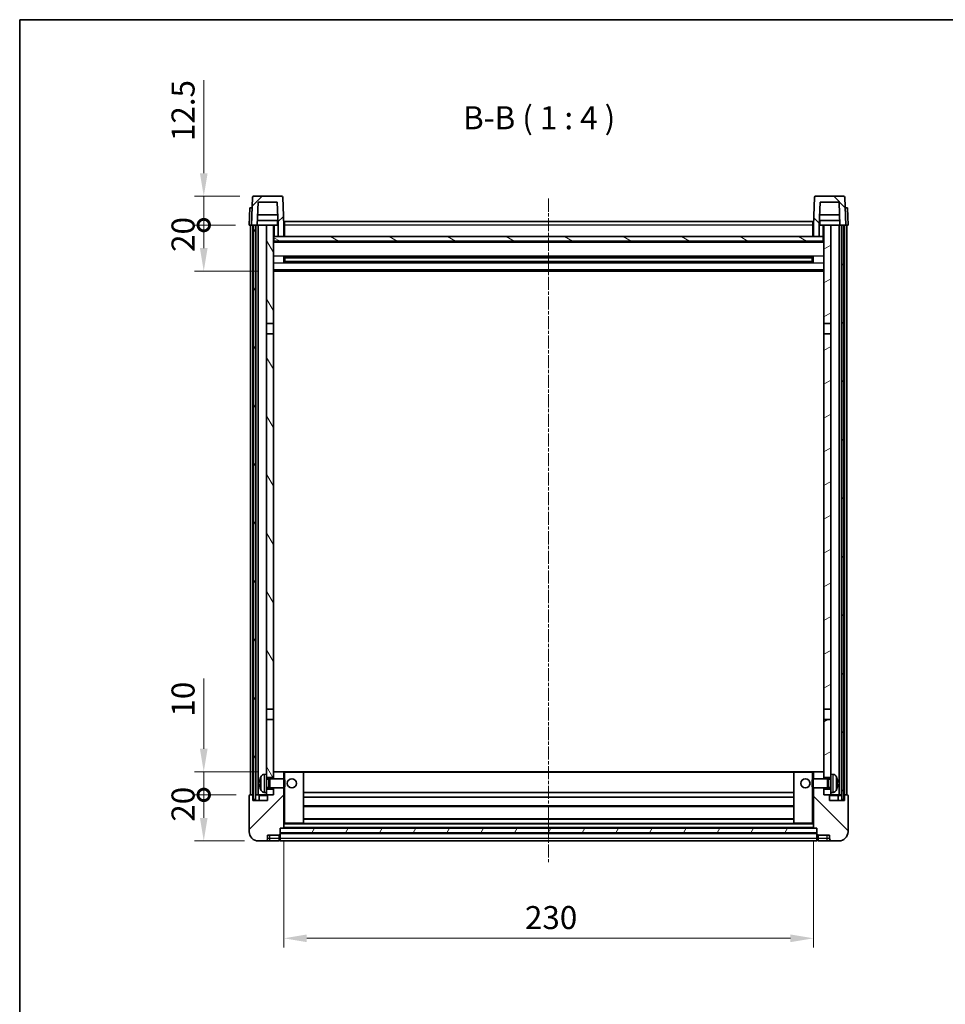
# Model space of a CAD drawing. Units: millimetres. Extents: x -1 to 8280, y 1 to 1125.
# Drawn here: x 1182 to 1584, y 698 to 1125 of the extents above; entities that cross this region are included whole.
import ezdxf

# ---------------------------------------------------------------- set-up
doc = ezdxf.new("R2010")
doc.units = ezdxf.units.MM
doc.linetypes.add('CHAIN', pattern=[0.3543, 0.2362, -0.0295, 0.0591, -0.0295])
for name, color, linetype, lineweight in [('Border (ISO)', 7, 'Continuous', 35), ('Dimension (ISO)', 7, 'Continuous', 18), ('Dimension (ISO) @ 1', 7, 'Continuous', 18), ('Symbol (ISO)', 7, 'Continuous', 18), ('Visible (ISO)', 7, 'Continuous', 35), ('Visible Narrow (ISO)', 7, 'Continuous', 25)]:
    doc.layers.add(name, color=color, linetype=linetype, lineweight=lineweight)
doc.layers.add('Centerline (ISO)', color=7, linetype='Continuous', lineweight=18, true_color=0x80ffff)
doc.layers.add('Hatch (ISO)', color=1, linetype='Continuous', lineweight=18, true_color=0xff0000)
doc.styles.add('Note Text (TK)', font='MS PGothic.ttf')
doc.dimstyles.new('Default - Method 1b (TK)', dxfattribs={"dimscale": 3, "dimtxt": 2.5, "dimasz": 2.5, "dimexe": 1, "dimexo": 1.5, "dimgap": 1, "dimtad": 1, "dimtoh": 1, "dimrnd": 1e-08, "dimdsep": 46, "dimtxsty": 'Note Text (TK)', "dimcen": 0.09, "dimdle": 5, "dimclrd": 100, "dimclre": 100, "dimclrt": 7, "dimadec": 1, "dimazin": 1, "dimtfac": 1, "dimtmove": 0, "dimatfit": 3, "dimfxl": 0, "dimtolj": 1, "dimlwd": -1, "dimlwe": -1, "dimarcsym": 0})
pattern_1 = [(45, (1124.407, -30.8), (-8.98026, 8.98026), [])]
pattern_2 = [(135.0002, (1124.407, -30.8), (-8.98022, -8.98029), [])]
pattern_3 = [(60, (1124.407, -30.8), (-10.99852, 6.35), [])]

# ---------------------------------------------------------------- blocks, each defined once
blk = doc.blocks.new('図面枠 tk図枠')
at = {"layer": 'Border (ISO)'}
for q in [(405.5, 289), (14.5, 8)]:
    blk.add_line((14.5, 289), q, dxfattribs=at)
blk = doc.blocks.new('*D109')
at = {"layer": 'Defpoints', "color": 0, "transparency": 16777216}
for p in [(1297.08, 774.18), (1527.08, 774.18), (1527.08, 726.18)]:
    blk.add_point(p, dxfattribs=at)
at = {"layer": 'Dimension (ISO)', "color": 100, "transparency": 16777216}
for p, q in [((1297.08, 768.18), (1297.08, 722.18)), ((1527.08, 768.18), (1527.08, 722.18)), ((1307.08, 726.18), (1517.08, 726.18))]:
    blk.add_line(p, q, dxfattribs=at)
for points in [[(1307.08, 727.84), (1307.08, 724.51), (1297.08, 726.18)], [(1517.08, 727.84), (1517.08, 724.51), (1527.08, 726.18)]]:
    blk.add_solid(points, dxfattribs=at)
at = {"layer": 'Dimension (ISO)', "color": 7, "transparency": 16777216, "insert": (1401.79, 735.18), "char_height": 10, "attachment_point": 4, "style": 'Note Text (TK)'}
blk.add_mtext('\\A1;230', dxfattribs=at)
blk = doc.blocks.new('_DotSmall')
at = {"color": 0, "linetype": 'ByBlock', "const_width": 0.5}
blk.add_lwpolyline([(-0.0625, 0, 1), (0.0625, 0, 1)], format="xyb", close=True, dxfattribs=at)
blk = doc.blocks.new('*D122')
at = {"layer": 'Defpoints', "color": 0, "transparency": 16777216}
for p in [(1262.33, 788.48), (1282.33, 788.48), (1286.08, 768.48)]:
    blk.add_point(p, dxfattribs=at)
at = {"layer": 'Dimension (ISO)', "color": 100, "transparency": 16777216}
for p, q in [((1276.33, 788.48), (1258.33, 788.48)), ((1262.33, 778.48), (1262.33, 788.48)), ((1280.08, 768.48), (1258.33, 768.48))]:
    blk.add_line(p, q, dxfattribs=at)
blk.add_solid([(1260.66, 778.48), (1263.99, 778.48), (1262.33, 768.48)], dxfattribs=at)
at = {"layer": 'Dimension (ISO)', "color": 100, "transparency": 16777216, "xscale": 10, "yscale": 10, "zscale": 10, "rotation": 90}
blk.add_blockref('_DotSmall', (1262.33, 788.48), dxfattribs=at)
at = {"layer": 'Dimension (ISO)', "color": 7, "transparency": 16777216, "insert": (1253.33, 776.83), "char_height": 10, "attachment_point": 4, "rotation": 90, "style": 'Note Text (TK)'}
blk.add_mtext('\\A1;20', dxfattribs=at)
blk = doc.blocks.new('*D123')
at = {"layer": 'Defpoints', "color": 0, "transparency": 16777216}
for p in [(1262.33, 798.48), (1291.68, 798.48), (1282.33, 788.48)]:
    blk.add_point(p, dxfattribs=at)
at = {"layer": 'Dimension (ISO)', "color": 100, "transparency": 16777216}
for p, q in [((1262.33, 808.48), (1262.33, 838.98)), ((1285.68, 798.48), (1258.33, 798.48)), ((1262.33, 788.48), (1262.33, 798.48)), ((1276.33, 788.48), (1258.33, 788.48)), ((1262.33, 788.48), (1262.33, 778.48))]:
    blk.add_line(p, q, dxfattribs=at)
blk.add_solid([(1260.66, 808.48), (1263.99, 808.48), (1262.33, 798.48)], dxfattribs=at)
at = {"layer": 'Dimension (ISO)', "color": 100, "transparency": 16777216, "xscale": 10, "yscale": 10, "zscale": 10, "rotation": 90}
blk.add_blockref('_DotSmall', (1262.33, 788.48), dxfattribs=at)
at = {"layer": 'Dimension (ISO)', "color": 7, "transparency": 16777216, "insert": (1253.33, 822.48), "char_height": 10, "attachment_point": 4, "rotation": 90, "style": 'Note Text (TK)'}
blk.add_mtext('\\A1;10', dxfattribs=at)
blk = doc.blocks.new('*D124')
at = {"layer": 'Defpoints', "color": 0, "transparency": 16777216}
for p in [(1262.33, 1035.98), (1282.08, 1035.98), (1291.58, 1015.98)]:
    blk.add_point(p, dxfattribs=at)
at = {"layer": 'Dimension (ISO)', "color": 100, "transparency": 16777216}
for p, q in [((1276.08, 1035.98), (1258.33, 1035.98)), ((1262.33, 1025.98), (1262.33, 1035.98)), ((1285.58, 1015.98), (1258.33, 1015.98))]:
    blk.add_line(p, q, dxfattribs=at)
blk.add_solid([(1260.66, 1025.98), (1263.99, 1025.98), (1262.33, 1015.98)], dxfattribs=at)
at = {"layer": 'Dimension (ISO)', "color": 100, "transparency": 16777216, "xscale": 10, "yscale": 10, "zscale": 10, "rotation": 90}
blk.add_blockref('_DotSmall', (1262.33, 1035.98), dxfattribs=at)
at = {"layer": 'Dimension (ISO)', "color": 7, "transparency": 16777216, "insert": (1253.33, 1024.33), "char_height": 10, "attachment_point": 4, "rotation": 90, "style": 'Note Text (TK)'}
blk.add_mtext('\\A1;20', dxfattribs=at)
blk = doc.blocks.new('*D95')
at = {"layer": 'Defpoints', "color": 0, "transparency": 16777216}
for p in [(1262.33, 1048.48), (1283.99, 1048.48), (1282.08, 1035.98)]:
    blk.add_point(p, dxfattribs=at)
at = {"layer": 'Dimension (ISO)', "color": 100, "transparency": 16777216}
for p, q in [((1262.33, 1058.48), (1262.33, 1098.98)), ((1277.99, 1048.48), (1258.33, 1048.48)), ((1262.33, 1035.98), (1262.33, 1048.48)), ((1276.08, 1035.98), (1258.33, 1035.98)), ((1262.33, 1035.98), (1262.33, 1025.98))]:
    blk.add_line(p, q, dxfattribs=at)
blk.add_solid([(1260.66, 1058.48), (1263.99, 1058.48), (1262.33, 1048.48)], dxfattribs=at)
at = {"layer": 'Dimension (ISO)', "color": 100, "transparency": 16777216, "xscale": 10, "yscale": 10, "zscale": 10, "rotation": 90}
blk.add_blockref('_DotSmall', (1262.33, 1035.98), dxfattribs=at)
at = {"layer": 'Dimension (ISO)', "color": 7, "transparency": 16777216, "insert": (1253.33, 1072.48), "char_height": 10, "attachment_point": 4, "rotation": 90, "style": 'Note Text (TK)'}
blk.add_mtext('\\A1;12.5', dxfattribs=at)

msp = doc.modelspace()

# ---------------------------------------------------------------- hatches: boundary and pattern name
at = {"layer": 'Hatch (ISO)'}
h = msp.add_hatch(dxfattribs=at)
h.set_pattern_fill('ANSI31', color=256, scale=101.6, style=0)
h.set_pattern_definition(pattern_1)
edge = h.paths.add_edge_path()
edge.add_line((1285.926, 1045.9761), (1294.2245, 1045.9761))
edge.add_line((1294.2245, 1045.9761), (1294.5737, 1035.9761))
edge.add_line((1294.5737, 1035.9761), (1294.5753, 1035.9761))
edge.add_line((1294.5753, 1035.9761), (1294.5753, 1030.9761))
edge.add_line((1294.5753, 1030.9761), (1297.0753, 1030.9761))
edge.add_line((1297.0753, 1030.9761), (1297.0753, 1035.9761))
edge.add_line((1297.0753, 1035.9761), (1296.6556, 1047.9936))
edge.add_ellipse((1296.1559, 1047.9761), major_axis=(0.4997, 0.0174), ratio=1, start_angle=0, end_angle=88)
edge.add_line((1296.1559, 1048.4761), (1283.9946, 1048.4761))
edge.add_ellipse((1283.9946, 1047.9761), major_axis=(0, 0.5), ratio=1, start_angle=0, end_angle=88)
edge.add_line((1283.4949, 1047.9936), (1283.0753, 1035.9761))
edge.add_line((1283.0753, 1035.9761), (1283.8253, 1035.9761))
edge.add_line((1283.8253, 1035.9761), (1284.8253, 1035.9761))
edge.add_line((1284.8253, 1035.9761), (1285.5768, 1035.9761))
edge.add_line((1285.5768, 1035.9761), (1285.926, 1045.9761))
h = msp.add_hatch(dxfattribs=at)
h.set_pattern_fill('ANSI31', color=256, scale=101.6, angle=90.00021, style=0)
h.set_pattern_definition(pattern_2)
edge = h.paths.add_edge_path()
edge.add_line((1527.0753, 1030.9761), (1529.5753, 1030.9761))
edge.add_line((1529.5753, 1030.9761), (1529.5753, 1035.9761))
edge.add_line((1529.5753, 1035.9761), (1529.5768, 1035.9761))
edge.add_line((1529.5768, 1035.9761), (1529.926, 1045.9761))
edge.add_line((1529.926, 1045.9761), (1538.2245, 1045.9761))
edge.add_line((1538.2245, 1045.9761), (1538.5737, 1035.9761))
edge.add_line((1538.5737, 1035.9761), (1539.3253, 1035.9761))
edge.add_line((1539.3253, 1035.9761), (1540.3253, 1035.9761))
edge.add_line((1540.3253, 1035.9761), (1541.0753, 1035.9761))
edge.add_line((1541.0753, 1035.9761), (1540.6556, 1047.9936))
edge.add_ellipse((1540.1559, 1047.9761), major_axis=(0.4997, 0.0174), ratio=1, start_angle=0, end_angle=88)
edge.add_line((1540.1559, 1048.4761), (1527.9946, 1048.4761))
edge.add_ellipse((1527.9946, 1047.9761), major_axis=(0, 0.5), ratio=1, start_angle=0, end_angle=88)
edge.add_line((1527.4949, 1047.9936), (1527.0753, 1035.9761))
edge.add_line((1527.0753, 1035.9761), (1527.0753, 1030.9761))
h = msp.add_hatch(dxfattribs=at)
h.set_pattern_fill('ANSI31', color=256, scale=101.6, angle=14.999978, style=0)
h.set_pattern_definition(pattern_3)
h.paths.add_polyline_path([(1539.3253, 1035.9761), (1539.3253, 786.4761), (1540.3253, 786.4761), (1540.3253, 1035.9761)])
h.paths.add_polyline_path([(1283.8253, 1035.9761), (1283.8253, 786.4761), (1284.8253, 786.4761), (1284.8253, 1035.9761)])
h = msp.add_hatch(dxfattribs=at)
h.set_pattern_fill('ANSI31', color=256, scale=101.6, angle=75.000175, style=0)
h.set_pattern_definition([(120.0002, (1124.407, -30.8), (-10.9985, -6.35003), [])])
h.paths.add_polyline_path([(1289.5753, 790.9761), (1289.5753, 789.4761), (1289.5753, 788.4761), (1290.3253, 788.4761), (1292.5753, 788.4761), (1292.5753, 790.9761)])
h.paths.add_polyline_path([(1289.5753, 993.2261), (1292.5753, 993.2261), (1292.5753, 1035.9761), (1289.5753, 1035.9761)])
h.paths.add_polyline_path([(1289.5753, 797.4761), (1289.5753, 795.9761), (1292.5753, 795.9761), (1292.5753, 798.3761), (1292.5753, 821.2261), (1289.5753, 821.2261)])
h.paths.add_polyline_path([(1289.5753, 825.7261), (1292.5753, 825.7261), (1292.5753, 988.7261), (1289.5753, 988.7261)])
h = msp.add_hatch(dxfattribs=at)
h.set_pattern_fill('ANSI31', color=256, scale=101.6, angle=-14.999978, style=0)
h.set_pattern_definition([(30, (1124.407, -30.8), (-6.35, 10.99852), [])])
h.paths.add_polyline_path([(1534.5753, 789.4761), (1534.5753, 790.9761), (1531.5753, 790.9761), (1531.5753, 788.4761), (1533.8253, 788.4761), (1534.5753, 788.4761)])
h.paths.add_polyline_path([(1531.5753, 993.2261), (1534.5753, 993.2261), (1534.5753, 1035.9761), (1531.5753, 1035.9761)])
h.paths.add_polyline_path([(1534.5753, 795.9761), (1534.5753, 797.4761), (1534.5753, 821.2261), (1531.5753, 821.2261), (1531.5753, 798.3761), (1531.5753, 795.9761)])
h.paths.add_polyline_path([(1531.5753, 825.7261), (1534.5753, 825.7261), (1534.5753, 988.7261), (1531.5753, 988.7261)])
h = msp.add_hatch(dxfattribs=at)
h.set_pattern_fill('ANSI31', color=256, scale=101.6, angle=105.000246, style=0)
h.set_pattern_definition([(150.0002, (1124.407, -30.8), (-6.34995, -10.99855), [])])
h.paths.add_polyline_path([(1292.8253, 1030.9761), (1292.8253, 1028.9761), (1531.3253, 1028.9761), (1531.3253, 1030.9761), (1529.5753, 1030.9761), (1527.0753, 1030.9761), (1297.0753, 1030.9761), (1294.5753, 1030.9761)])
h = msp.add_hatch(dxfattribs=at)
h.set_pattern_fill('ANSI31', color=256, scale=101.6, style=0)
h.set_pattern_definition(pattern_1)
edge = h.paths.add_edge_path()
edge.add_line((1286.0753, 768.4761), (1289.0753, 768.4761))
edge.add_ellipse((1289.0753, 769.4761), major_axis=(0, -1), ratio=1, start_angle=0, end_angle=90)
edge.add_line((1290.0753, 769.4761), (1290.0753, 770.9761))
edge.add_line((1290.0753, 770.9761), (1295.0753, 770.9761))
edge.add_line((1295.0753, 770.9761), (1295.0753, 771.1761))
edge.add_line((1295.0753, 771.1761), (1295.3253, 771.1761))
edge.add_ellipse((1295.3253, 771.4261), major_axis=(0, -0.25), ratio=1, start_angle=0, end_angle=90)
edge.add_line((1295.5753, 771.4261), (1295.5753, 771.9761))
edge.add_line((1295.5753, 771.9761), (1295.5753, 773.9761))
edge.add_line((1295.5753, 773.9761), (1295.5753, 774.0761))
edge.add_line((1295.5753, 774.0761), (1296.9753, 774.0761))
edge.add_ellipse((1296.9753, 774.1761), major_axis=(0, -0.1), ratio=1, start_angle=0, end_angle=90)
edge.add_line((1297.0753, 774.1761), (1297.0753, 791.4761))
edge.add_line((1297.0753, 791.4761), (1292.5753, 791.4761))
edge.add_line((1292.5753, 791.4761), (1292.5753, 790.9761))
edge.add_line((1292.5753, 790.9761), (1292.5753, 788.4761))
edge.add_line((1292.5753, 788.4761), (1290.3253, 788.4761))
edge.add_ellipse((1290.3253, 788.2261), major_axis=(0, 0.25), ratio=1, start_angle=0, end_angle=90)
edge.add_line((1290.0753, 788.2261), (1290.0753, 785.9761))
edge.add_line((1290.0753, 785.9761), (1283.5753, 785.9761))
edge.add_line((1283.5753, 785.9761), (1283.5753, 788.2261))
edge.add_ellipse((1283.3253, 788.2261), major_axis=(0.25, 0), ratio=1, start_angle=0, end_angle=90)
edge.add_line((1283.3253, 788.4761), (1282.3253, 788.4761))
edge.add_ellipse((1282.3253, 788.2261), major_axis=(0, 0.25), ratio=1, start_angle=0, end_angle=90)
edge.add_line((1282.0753, 788.2261), (1282.0753, 772.4761))
edge.add_ellipse((1286.0753, 772.4761), major_axis=(-4, 0), ratio=1, start_angle=0, end_angle=90)
edge = h.paths.add_edge_path()
edge.add_ellipse((1296.9753, 798.3761), major_axis=(0.1, 0), ratio=1, start_angle=0, end_angle=90)
edge.add_line((1296.9753, 798.4761), (1292.6753, 798.4761))
edge.add_ellipse((1292.6753, 798.3761), major_axis=(0, 0.1), ratio=1, start_angle=0, end_angle=90)
edge.add_line((1292.5753, 798.3761), (1292.5753, 795.9761))
edge.add_line((1292.5753, 795.9761), (1292.5753, 795.4761))
edge.add_line((1292.5753, 795.4761), (1297.0753, 795.4761))
edge.add_line((1297.0753, 795.4761), (1297.0753, 798.3761))
h = msp.add_hatch(dxfattribs=at)
h.set_pattern_fill('ANSI31', color=256, scale=101.6, angle=90.00021, style=0)
h.set_pattern_definition(pattern_2)
edge = h.paths.add_edge_path()
edge.add_line((1535.0753, 768.4761), (1538.0753, 768.4761))
edge.add_ellipse((1538.0753, 772.4761), major_axis=(0, -4), ratio=1, start_angle=0, end_angle=90)
edge.add_line((1542.0753, 772.4761), (1542.0753, 788.2261))
edge.add_ellipse((1541.8253, 788.2261), major_axis=(0.25, 0), ratio=1, start_angle=0, end_angle=90)
edge.add_line((1541.8253, 788.4761), (1540.8253, 788.4761))
edge.add_ellipse((1540.8253, 788.2261), major_axis=(0, 0.25), ratio=1, start_angle=0, end_angle=90)
edge.add_line((1540.5753, 788.2261), (1540.5753, 785.9761))
edge.add_line((1540.5753, 785.9761), (1534.0753, 785.9761))
edge.add_line((1534.0753, 785.9761), (1534.0753, 788.2261))
edge.add_ellipse((1533.8253, 788.2261), major_axis=(0.25, 0), ratio=1, start_angle=0, end_angle=90)
edge.add_line((1533.8253, 788.4761), (1531.5753, 788.4761))
edge.add_line((1531.5753, 788.4761), (1531.5753, 790.9761))
edge.add_line((1531.5753, 790.9761), (1531.5753, 791.4761))
edge.add_line((1531.5753, 791.4761), (1527.0753, 791.4761))
edge.add_line((1527.0753, 791.4761), (1527.0753, 774.1761))
edge.add_ellipse((1527.1753, 774.1761), major_axis=(-0.1, 0), ratio=1, start_angle=0, end_angle=90)
edge.add_line((1527.1753, 774.0761), (1528.5753, 774.0761))
edge.add_line((1528.5753, 774.0761), (1528.5753, 773.9761))
edge.add_line((1528.5753, 773.9761), (1528.5753, 771.9761))
edge.add_line((1528.5753, 771.9761), (1528.5753, 771.4261))
edge.add_ellipse((1528.8253, 771.4261), major_axis=(-0.25, 0), ratio=1, start_angle=0, end_angle=90)
edge.add_line((1528.8253, 771.1761), (1529.0753, 771.1761))
edge.add_line((1529.0753, 771.1761), (1529.0753, 770.9761))
edge.add_line((1529.0753, 770.9761), (1534.0753, 770.9761))
edge.add_line((1534.0753, 770.9761), (1534.0753, 769.4761))
edge.add_ellipse((1535.0753, 769.4761), major_axis=(-1, 0), ratio=1, start_angle=0, end_angle=90)
edge = h.paths.add_edge_path()
edge.add_ellipse((1527.1753, 798.3761), major_axis=(0, 0.1), ratio=1, start_angle=0, end_angle=90)
edge.add_line((1527.0753, 798.3761), (1527.0753, 795.4761))
edge.add_line((1527.0753, 795.4761), (1531.5753, 795.4761))
edge.add_line((1531.5753, 795.4761), (1531.5753, 795.9761))
edge.add_line((1531.5753, 795.9761), (1531.5753, 798.3761))
edge.add_ellipse((1531.4753, 798.3761), major_axis=(0.1, 0), ratio=1, start_angle=0, end_angle=90)
edge.add_line((1531.4753, 798.4761), (1527.1753, 798.4761))
h = msp.add_hatch(dxfattribs=at)
h.set_pattern_fill('ANSI31', color=256, scale=101.6, angle=14.999978, style=0)
h.set_pattern_definition(pattern_3)
h.paths.add_polyline_path([(1295.5753, 773.9761), (1295.5753, 771.9761), (1528.5753, 771.9761), (1528.5753, 773.9761)])

# ---------------------------------------------------------------- linework, layer by layer
at = {"layer": 'Centerline (ISO)', "linetype": 'CHAIN', "ltscale": 23.990969}
msp.add_line((1412.0753, 1047.4761), (1412.0753, 758.4761), dxfattribs=at)
at = {"layer": 'Visible (ISO)'}
for p, q in [((1283.4949, 1047.9936), (1283.0753, 1035.9761)), ((1296.1559, 1048.4761), (1283.9946, 1048.4761)), ((1297.0753, 1035.9761), (1296.6556, 1047.9936)), ((1527.4949, 1047.9936), (1527.0753, 1035.9761)), ((1540.1559, 1048.4761), (1527.9946, 1048.4761)), ((1541.0753, 1035.9761), (1540.6556, 1047.9936)), ((1285.5768, 1035.9761), (1285.926, 1045.9761)), ((1285.926, 1045.9761), (1294.2245, 1045.9761)), ((1294.2245, 1045.9761), (1294.5737, 1035.9761)), ((1529.5768, 1035.9761), (1529.926, 1045.9761)), ((1529.926, 1045.9761), (1538.2245, 1045.9761)), ((1538.2245, 1045.9761), (1538.5737, 1035.9761)), ((1282.3372, 1043.4761), (1282.0753, 1035.9761)), ((1282.3372, 1043.4761), (1283.3366, 1043.4761)), ((1283.3372, 1043.4761), (1283.3366, 1043.4761)), ((1294.4166, 1040.4761), (1285.7339, 1040.4761)), ((1538.4166, 1040.4761), (1529.7339, 1040.4761)), ((1540.814, 1043.4761), (1540.8134, 1043.4761)), ((1540.814, 1043.4761), (1541.8134, 1043.4761)), ((1542.0753, 1035.9761), (1541.8134, 1043.4761)), ((1283.0747, 1035.9761), (1282.0753, 1035.9761)), ((1282.5753, 788.4761), (1282.5753, 1035.9761)), ((1283.0753, 1035.9761), (1283.0747, 1035.9761)), ((1283.0753, 1035.9761), (1285.5768, 1035.9761)), ((1283.5753, 788.4761), (1283.5753, 1035.9761)), ((1283.8253, 1035.9761), (1283.8253, 786.4761)), ((1284.8253, 1035.9761), (1283.8253, 1035.9761)), ((1284.8253, 786.4761), (1284.8253, 1035.9761)), ((1284.9253, 788.4761), (1284.9253, 1035.9761)), ((1285.9253, 1035.9761), (1285.5768, 1035.9761)), ((1294.5039, 1037.9761), (1285.6466, 1037.9761)), ((1289.5753, 1035.9761), (1285.9253, 1035.9761)), ((1285.9253, 788.4761), (1285.9253, 1035.9761)), ((1292.5753, 1035.9761), (1289.5753, 1035.9761)), ((1289.5753, 1035.9761), (1289.5753, 993.2261)), ((1292.5753, 993.2261), (1292.5753, 1035.9761)), ((1292.5753, 1035.9761), (1294.3253, 1035.9761)), ((1294.3253, 1037.9761), (1294.3253, 1035.9761)), ((1294.3253, 1035.9761), (1294.5737, 1035.9761)), ((1294.5737, 1035.9761), (1294.5753, 1035.9761)), ((1294.5753, 1035.9761), (1294.5753, 1030.9761)), ((1297.3253, 1035.9761), (1297.0753, 1035.9761)), ((1297.0753, 1030.9761), (1297.0753, 1035.9761)), ((1297.3253, 1037.4761), (1526.8253, 1037.4761)), ((1297.3253, 1035.9761), (1297.3253, 1037.4761)), ((1297.3253, 1035.9761), (1297.3253, 1030.9761)), ((1526.8253, 1037.4761), (1526.8253, 1035.9761)), ((1527.0753, 1035.9761), (1526.8253, 1035.9761)), ((1526.8253, 1030.9761), (1526.8253, 1035.9761)), ((1527.0753, 1035.9761), (1527.0753, 1030.9761)), ((1529.5753, 1030.9761), (1529.5753, 1035.9761)), ((1529.5753, 1035.9761), (1529.5768, 1035.9761)), ((1529.5768, 1035.9761), (1529.8253, 1035.9761)), ((1538.5039, 1037.9761), (1529.6466, 1037.9761)), ((1529.8253, 1037.9761), (1529.8253, 1035.9761)), ((1529.8253, 1035.9761), (1531.5753, 1035.9761)), ((1534.5753, 1035.9761), (1531.5753, 1035.9761)), ((1531.5753, 1035.9761), (1531.5753, 993.2261)), ((1534.5753, 993.2261), (1534.5753, 1035.9761)), ((1538.2253, 1035.9761), (1534.5753, 1035.9761)), ((1538.5737, 1035.9761), (1538.2253, 1035.9761)), ((1538.2253, 788.4761), (1538.2253, 1035.9761)), ((1538.5737, 1035.9761), (1541.0753, 1035.9761)), ((1539.2253, 788.4761), (1539.2253, 1035.9761)), ((1539.3253, 1035.9761), (1539.3253, 786.4761)), ((1540.3253, 1035.9761), (1539.3253, 1035.9761)), ((1540.3253, 786.4761), (1540.3253, 1035.9761)), ((1540.5753, 788.4761), (1540.5753, 1035.9761)), ((1541.0759, 1035.9761), (1541.0753, 1035.9761)), ((1542.0753, 1035.9761), (1541.0759, 1035.9761)), ((1541.5753, 788.4761), (1541.5753, 1035.9761)), ((1292.8253, 1030.9761), (1292.5753, 1030.9761)), ((1292.8253, 1030.9761), (1292.8253, 1028.9761)), ((1531.3253, 1030.9761), (1292.8253, 1030.9761)), ((1294.5753, 1030.9761), (1297.0753, 1030.9761)), ((1297.3253, 1031.0761), (1297.0753, 1031.0761)), ((1527.0753, 1031.0761), (1526.8253, 1031.0761)), ((1527.0753, 1030.9761), (1529.5753, 1030.9761)), ((1531.3253, 1028.9761), (1531.3253, 1030.9761)), ((1531.5753, 1030.9761), (1531.3253, 1030.9761)), ((1531.5753, 1028.8761), (1292.5753, 1028.8761)), ((1292.8253, 1028.9761), (1531.3253, 1028.9761)), ((1297.1457, 1019.7986), (1297.1457, 1022.1536)), ((1526.7308, 1022.0518), (1297.4197, 1022.0518)), ((1526.7308, 1019.9005), (1297.4197, 1019.9005)), ((1297.5753, 1022.0518), (1297.5753, 1019.9005)), ((1303.3753, 1021.7835), (1297.5753, 1021.7835)), ((1526.5753, 1021.7241), (1297.5753, 1021.7241)), ((1526.5753, 1020.2281), (1297.5753, 1020.2281)), ((1297.5753, 1020.1687), (1303.3753, 1020.1687)), ((1303.3753, 1022.0518), (1303.3753, 1021.8586)), ((1303.3753, 1021.7835), (1303.3753, 1021.8586)), ((1303.3753, 1020.0936), (1303.3753, 1020.1687)), ((1303.3753, 1020.0936), (1303.3753, 1019.9005)), ((1520.7753, 1021.8586), (1520.7753, 1022.0518)), ((1520.7753, 1021.8586), (1520.7753, 1021.7835)), ((1526.5753, 1021.7835), (1520.7753, 1021.7835)), ((1520.7753, 1020.1687), (1526.5753, 1020.1687)), ((1520.7753, 1020.1687), (1520.7753, 1020.0936)), ((1520.7753, 1019.9005), (1520.7753, 1020.0936)), ((1526.5753, 1019.9005), (1526.5753, 1022.0518)), ((1527.0048, 1022.1536), (1527.0048, 1019.7986)), ((1531.5753, 1015.9761), (1292.5753, 1015.9761)), ((1289.5753, 993.2261), (1292.5753, 993.2261)), ((1289.5753, 988.7261), (1289.5753, 993.2261)), ((1292.5753, 993.2261), (1292.5753, 988.7261)), ((1531.5753, 993.2261), (1534.5753, 993.2261)), ((1531.5753, 988.7261), (1531.5753, 993.2261)), ((1534.5753, 993.2261), (1534.5753, 988.7261)), ((1292.5753, 988.7261), (1289.5753, 988.7261)), ((1289.5753, 988.7261), (1289.5753, 825.7261)), ((1292.5753, 825.7261), (1292.5753, 988.7261)), ((1534.5753, 988.7261), (1531.5753, 988.7261)), ((1531.5753, 988.7261), (1531.5753, 825.7261)), ((1534.5753, 825.7261), (1534.5753, 988.7261)), ((1289.5753, 825.7261), (1292.5753, 825.7261)), ((1289.5753, 821.2261), (1289.5753, 825.7261)), ((1292.5753, 825.7261), (1292.5753, 821.2261)), ((1531.5753, 825.7261), (1534.5753, 825.7261)), ((1531.5753, 821.2261), (1531.5753, 825.7261)), ((1534.5753, 825.7261), (1534.5753, 821.2261)), ((1292.5753, 821.2261), (1289.5753, 821.2261)), ((1289.5753, 821.2261), (1289.5753, 797.4761)), ((1292.5753, 795.9761), (1292.5753, 821.2261)), ((1534.5753, 821.2261), (1531.5753, 821.2261)), ((1531.5753, 821.2261), (1531.5753, 795.9761)), ((1534.5753, 797.4761), (1534.5753, 821.2261)), ((1288.5163, 797.3835), (1289.5753, 797.4761)), ((1289.5753, 789.4761), (1289.5753, 797.4761)), ((1289.5753, 795.9761), (1292.5753, 795.9761)), ((1292.6753, 798.4761), (1292.5753, 798.4761)), ((1292.5753, 798.3761), (1292.5753, 795.4761)), ((1296.9753, 798.4761), (1292.6753, 798.4761)), ((1297.5753, 798.4761), (1296.9753, 798.4761)), ((1297.0753, 795.4761), (1297.0753, 798.3761)), ((1305.4753, 798.4761), (1297.5753, 798.4761)), ((1518.6753, 798.4761), (1305.4753, 798.4761)), ((1305.5753, 776.1761), (1305.5753, 798.3761)), ((1518.5753, 798.3761), (1518.5753, 776.1761)), ((1526.5753, 798.4761), (1518.6753, 798.4761)), ((1527.1753, 798.4761), (1526.5753, 798.4761)), ((1527.0753, 798.3761), (1527.0753, 795.4761)), ((1531.4753, 798.4761), (1527.1753, 798.4761)), ((1531.5753, 798.4761), (1531.4753, 798.4761)), ((1531.5753, 795.4761), (1531.5753, 798.3761)), ((1531.5753, 795.9761), (1534.5753, 795.9761)), ((1534.5753, 797.4761), (1534.5753, 789.4761)), ((1535.6342, 797.3835), (1534.5753, 797.4761)), ((1286.8613, 793.7584), (1286.8613, 793.1938)), ((1289.5753, 795.2614), (1290.5458, 795.2614)), ((1289.5753, 791.6909), (1290.5458, 791.6909)), ((1290.5458, 795.2614), (1290.9753, 795.4761)), ((1290.5458, 791.6909), (1290.5458, 795.2614)), ((1290.5458, 791.6909), (1290.9753, 791.4761)), ((1290.9753, 791.4761), (1290.9753, 795.4761)), ((1290.9753, 795.4761), (1297.1457, 795.4761)), ((1290.9753, 791.4761), (1297.1457, 791.4761)), ((1292.5753, 791.4761), (1292.5753, 788.4761)), ((1297.0753, 774.1761), (1297.0753, 791.4761)), ((1297.1457, 791.4761), (1297.1457, 795.4761)), ((1297.5753, 795.0467), (1297.1457, 795.4761)), ((1297.5753, 791.9055), (1297.1457, 791.4761)), ((1297.5753, 795.0467), (1297.5753, 791.9055)), ((1526.5753, 795.0467), (1527.0048, 795.4761)), ((1526.5753, 791.9055), (1526.5753, 795.0467)), ((1526.5753, 791.9055), (1527.0048, 791.4761)), ((1527.0048, 795.4761), (1527.0048, 791.4761)), ((1533.1753, 795.4761), (1527.0048, 795.4761)), ((1533.1753, 791.4761), (1527.0048, 791.4761)), ((1527.0753, 791.4761), (1527.0753, 774.1761)), ((1531.5753, 788.4761), (1531.5753, 791.4761)), ((1533.1753, 795.4761), (1533.1753, 791.4761)), ((1533.6047, 795.2614), (1533.1753, 795.4761)), ((1533.6047, 791.6909), (1533.1753, 791.4761)), ((1533.6047, 795.2614), (1533.6047, 791.6909)), ((1534.5753, 795.2614), (1533.6047, 795.2614)), ((1534.5753, 791.6909), (1533.6047, 791.6909)), ((1537.2893, 793.1938), (1537.2893, 793.7584)), ((1282.0753, 788.2261), (1282.0753, 772.4761)), ((1283.3253, 788.4761), (1282.3253, 788.4761)), ((1283.5753, 788.4761), (1283.3253, 788.4761)), ((1283.5753, 788.4761), (1283.8253, 788.4761)), ((1283.5753, 785.9761), (1283.5753, 788.2261)), ((1284.8253, 788.4761), (1284.9253, 788.4761)), ((1284.9253, 788.4761), (1285.9253, 788.4761)), ((1285.9253, 788.4761), (1289.5753, 788.4761)), ((1286.3253, 788.2261), (1286.3253, 785.9761)), ((1288.5163, 789.5688), (1289.5753, 789.4761)), ((1292.5753, 790.9761), (1289.5753, 790.9761)), ((1289.5753, 789.4761), (1289.5753, 788.4761)), ((1289.5753, 788.4761), (1292.5753, 788.4761)), ((1290.0753, 788.2261), (1290.0753, 785.9761)), ((1292.5753, 788.4761), (1290.3253, 788.4761)), ((1292.5753, 788.4761), (1292.5753, 790.9761)), ((1518.5753, 789.4761), (1305.5753, 789.4761)), ((1518.5753, 787.4761), (1305.5753, 787.4761)), ((1534.5753, 790.9761), (1531.5753, 790.9761)), ((1531.5753, 790.9761), (1531.5753, 788.4761)), ((1533.8253, 788.4761), (1531.5753, 788.4761)), ((1531.5753, 788.4761), (1534.5753, 788.4761)), ((1534.0753, 785.9761), (1534.0753, 788.2261)), ((1535.6342, 789.5688), (1534.5753, 789.4761)), ((1534.5753, 788.4761), (1534.5753, 789.4761)), ((1534.5753, 788.4761), (1538.2253, 788.4761)), ((1537.8253, 785.9761), (1537.8253, 788.2261)), ((1538.2253, 788.4761), (1539.2253, 788.4761)), ((1539.2253, 788.4761), (1539.3253, 788.4761)), ((1540.3253, 788.4761), (1540.5753, 788.4761)), ((1540.8253, 788.4761), (1540.5753, 788.4761)), ((1540.5753, 788.2261), (1540.5753, 785.9761)), ((1541.8253, 788.4761), (1540.8253, 788.4761)), ((1542.0753, 772.4761), (1542.0753, 788.2261)), ((1290.0753, 785.9761), (1283.5753, 785.9761)), ((1283.8253, 786.4761), (1284.8253, 786.4761)), ((1518.5753, 783.4761), (1305.5753, 783.4761)), ((1540.5753, 785.9761), (1534.0753, 785.9761)), ((1539.3253, 786.4761), (1540.3253, 786.4761)), ((1297.0753, 776.0761), (1297.5753, 776.0761)), ((1297.5753, 776.0761), (1305.4753, 776.0761)), ((1518.6753, 776.0761), (1305.4753, 776.0761)), ((1518.5753, 778.0761), (1305.5753, 778.0761)), ((1518.6753, 776.0761), (1526.5753, 776.0761)), ((1526.5753, 776.0761), (1527.0753, 776.0761)), ((1290.0753, 769.4761), (1290.0753, 770.9761)), ((1290.0753, 770.9761), (1295.0753, 770.9761)), ((1295.0753, 770.9761), (1295.0753, 771.1761)), ((1295.0753, 771.1761), (1295.3253, 771.1761)), ((1295.0753, 769.4761), (1295.0753, 770.9761)), ((1295.5753, 771.4261), (1295.5753, 774.0761)), ((1295.5753, 774.0761), (1296.9753, 774.0761)), ((1295.5753, 773.9761), (1295.5753, 771.9761)), ((1528.5753, 773.9761), (1295.5753, 773.9761)), ((1295.5753, 771.9761), (1528.5753, 771.9761)), ((1528.5753, 771.8761), (1295.5753, 771.8761)), ((1295.5753, 771.4261), (1295.5753, 769.4761)), ((1527.1753, 774.0761), (1296.9753, 774.0761)), ((1527.1753, 774.0761), (1528.5753, 774.0761)), ((1528.5753, 774.0761), (1528.5753, 771.4261)), ((1528.5753, 771.9761), (1528.5753, 773.9761)), ((1528.5753, 769.4761), (1528.5753, 771.4261)), ((1528.8253, 771.1761), (1529.0753, 771.1761)), ((1529.0753, 771.1761), (1529.0753, 770.9761)), ((1529.0753, 770.9761), (1534.0753, 770.9761)), ((1529.0753, 770.9761), (1529.0753, 769.4761)), ((1534.0753, 770.9761), (1534.0753, 769.4761)), ((1286.0753, 768.4761), (1289.0753, 768.4761)), ((1289.0753, 768.4761), (1291.0753, 768.4761)), ((1291.0753, 768.4761), (1295.0753, 768.4761)), ((1295.0753, 769.4761), (1295.0753, 768.4761)), ((1295.3253, 768.6761), (1295.0753, 768.6761)), ((1295.5753, 768.4761), (1295.5753, 769.4761)), ((1528.5753, 768.4761), (1295.5753, 768.4761)), ((1528.5753, 769.4761), (1528.5753, 768.4761)), ((1528.8253, 768.6761), (1529.0753, 768.6761)), ((1529.0753, 768.4761), (1529.0753, 769.4761)), ((1529.0753, 768.4761), (1533.0753, 768.4761)), ((1533.0753, 768.4761), (1535.0753, 768.4761)), ((1535.0753, 768.4761), (1538.0753, 768.4761))]:
    msp.add_line(p, q, dxfattribs=at)
for centre in [(1300.5753, 793.4761), (1523.5753, 793.4761)]:
    msp.add_circle(centre, 2, dxfattribs=at)
for centre, radius, start, end in [((1283.9946, 1047.9761), 0.5, 90, 178), ((1296.1559, 1047.9761), 0.5, 2, 90), ((1527.9946, 1047.9761), 0.5, 90, 178), ((1540.1559, 1047.9761), 0.5, 2, 90), ((1286.9859, 795.6608), 0.1246, 159.960393, 178.185174), ((1292.9753, 793.4761), 6.5, 151.827266, 159.960393), ((1288.6558, 795.7896), 1.6, 95, 151.827266), ((1292.6753, 798.3761), 0.1, 90, 180), ((1296.9753, 798.3761), 0.1, 0, 90), ((1305.4753, 798.3761), 0.1, 0, 90), ((1518.6753, 798.3761), 0.1, 90, 180), ((1527.1753, 798.3761), 0.1, 90, 180), ((1531.4753, 798.3761), 0.1, 0, 90), ((1535.4948, 795.7896), 1.6, 28.172734, 85), ((1531.1753, 793.4761), 6.5, 20.039607, 28.172734), ((1537.1647, 795.6608), 0.1246, 1.814826, 20.039607), ((1286.9859, 791.2915), 0.1246, 181.814826, 200.039607), ((1292.9753, 793.4761), 6.5, 200.039607, 208.172734), ((1531.1753, 793.4761), 6.5, 331.827266, 339.960393), ((1537.1647, 791.2915), 0.1246, 339.960393, 358.185174), ((1282.3253, 788.2261), 0.25, 90, 180), ((1283.3253, 788.2261), 0.25, 0, 90), ((1286.0753, 788.2261), 0.25, 0, 90), ((1288.6558, 791.1627), 1.6, 208.172734, 265), ((1290.3253, 788.2261), 0.25, 90, 180), ((1533.8253, 788.2261), 0.25, 0, 90), ((1535.4948, 791.1627), 1.6, 275, 331.827266), ((1538.0753, 788.2261), 0.25, 90, 180), ((1540.8253, 788.2261), 0.25, 90, 180), ((1541.8253, 788.2261), 0.25, 0, 90), ((1296.9753, 774.1761), 0.1, 270, 0), ((1305.4753, 776.1761), 0.1, 270, 0), ((1518.6753, 776.1761), 0.1, 180, 270), ((1527.1753, 774.1761), 0.1, 180, 270), ((1286.0753, 772.4761), 4, 180, 270), ((1295.3253, 771.4261), 0.25, 270, 0), ((1528.8253, 771.4261), 0.25, 180, 270), ((1538.0753, 772.4761), 4, 270, 0), ((1289.0753, 769.4761), 1, 270, 0), ((1295.3253, 768.9261), 0.25, 270, 0), ((1528.8253, 768.9261), 0.25, 180, 270), ((1535.0753, 769.4761), 1, 180, 270)]:
    msp.add_arc(centre, radius, start, end, dxfattribs=at)
for centre, major_axis, ratio, start_param, end_param in [((1292.963, 793.469), (-3.2829, 5.6083), 0.99488747, 0.69485901, 0.93384331), ((1531.1875, 793.469), (-3.2829, -5.6083), 0.99488747, 2.20774935, 2.44673364), ((1292.963, 793.3365), (-6.4737, 0.5671), 0.05101764, 0.10959827, 0.34858257), ((1292.963, 793.6157), (-6.4737, -0.5671), 0.05101764, 5.93460274, 6.17358703), ((1292.963, 793.4833), (3.2829, 5.6083), 0.99488747, 2.20774935, 2.44673364), ((1531.1875, 793.3365), (6.4737, 0.5671), 0.05101764, 5.93460274, 6.17358703), ((1531.1875, 793.6157), (6.4737, -0.5671), 0.05101764, 0.10959827, 0.34858257), ((1531.1875, 793.4833), (3.2829, -5.6083), 0.99488747, 0.69485901, 0.93384331)]:
    msp.add_ellipse(centre, major_axis=major_axis, ratio=ratio, start_param=start_param, end_param=end_param, dxfattribs=at)
for points, knots in [([(1286.525, 793.8641), (1286.5207, 793.8666), (1286.517, 793.8774), (1286.5123, 793.9157), (1286.5114, 793.9431), (1286.5121, 794.005), (1286.5137, 794.0436), (1286.5189, 794.1156), (1286.5217, 794.1476), (1286.525, 794.1788)], [0, 0, 0, 0, 0.0125039067, 0.0125039067, 0.0250078135, 0.0250078135, 0.0375277995, 0.0375277995, 0.0466766392, 0.0466766392, 0.0466766392, 0.0466766392]), ([(1286.525, 792.7734), (1286.5207, 792.8148), (1286.517, 792.8585), (1286.5123, 792.9382), (1286.5114, 792.9742), (1286.512, 793.0301), (1286.5137, 793.0538), (1286.5189, 793.0798), (1286.5217, 793.0863), (1286.525, 793.0882)], [0, 0, 0, 0, 0.0124997785, 0.0124997785, 0.0249995571, 0.0249995571, 0.0375236714, 0.0375236714, 0.0466766062, 0.0466766062, 0.0466766062, 0.0466766062]), ([(1537.6255, 794.1788), (1537.6299, 794.1375), (1537.6336, 794.0937), (1537.6382, 794.014), (1537.6391, 793.9781), (1537.6385, 793.9221), (1537.6368, 793.8984), (1537.6317, 793.8724), (1537.6288, 793.866), (1537.6255, 793.8641)], [0, 0, 0, 0, 0.0124997785, 0.0124997785, 0.0249995571, 0.0249995571, 0.0375236714, 0.0375236714, 0.0466766062, 0.0466766062, 0.0466766062, 0.0466766062]), ([(1537.6255, 793.0882), (1537.6299, 793.0857), (1537.6336, 793.0748), (1537.6382, 793.0366), (1537.6391, 793.0091), (1537.6385, 792.9472), (1537.6368, 792.9087), (1537.6317, 792.8367), (1537.6288, 792.8046), (1537.6255, 792.7734)], [0, 0, 0, 0, 0.0125039067, 0.0125039067, 0.0250078135, 0.0250078135, 0.0375277995, 0.0375277995, 0.0466766392, 0.0466766392, 0.0466766392, 0.0466766392])]:
    msp.add_open_spline(points, degree=3, knots=knots, dxfattribs=at)
at = {"layer": 'Visible Narrow (ISO)'}
for p, q in [((1283.0747, 1035.9761), (1283.3366, 1043.4761)), ((1540.814, 1043.4761), (1541.0759, 1035.9761)), ((1293.0753, 1030.9761), (1293.0753, 1035.9761)), ((1297.3253, 1035.4761), (1297.0753, 1035.4761)), ((1526.8253, 1035.9761), (1297.3253, 1035.9761)), ((1527.0753, 1035.4761), (1526.8253, 1035.4761)), ((1531.0753, 1035.9761), (1531.0753, 1030.9761)), ((1297.3253, 1031.4761), (1297.0753, 1031.4761)), ((1527.0753, 1031.4761), (1526.8253, 1031.4761)), ((1531.5753, 1028.4761), (1292.5753, 1028.4761)), ((1531.5753, 1022.4518), (1292.5753, 1022.4518)), ((1531.5753, 1019.5005), (1292.5753, 1019.5005)), ((1520.7753, 1021.8586), (1303.3753, 1021.8586)), ((1520.7753, 1020.0936), (1303.3753, 1020.0936)), ((1531.5753, 1016.4761), (1292.5753, 1016.4761)), ((1286.8688, 795.7035), (1286.8688, 795.6857)), ((1287.2453, 790.4073), (1287.2453, 796.545)), ((1288.5163, 797.3835), (1288.5163, 789.5688)), ((1297.0753, 798.3761), (1297.5753, 798.3761)), ((1297.5753, 798.4761), (1297.5753, 798.3761)), ((1297.5753, 798.3761), (1305.4753, 798.3761)), ((1297.5753, 795.0467), (1297.5753, 798.3761)), ((1305.4753, 798.3761), (1305.4753, 798.4761)), ((1305.4753, 798.3761), (1305.5753, 798.3761)), ((1305.4753, 798.3761), (1305.4753, 776.1761)), ((1518.5753, 798.1761), (1305.5753, 798.1761)), ((1518.6753, 798.3761), (1518.5753, 798.3761)), ((1518.6753, 798.4761), (1518.6753, 798.3761)), ((1518.6753, 776.1761), (1518.6753, 798.3761)), ((1518.6753, 798.3761), (1526.5753, 798.3761)), ((1526.5753, 798.4761), (1526.5753, 798.3761)), ((1526.5753, 798.3761), (1526.5753, 795.0467)), ((1526.5753, 798.3761), (1527.0753, 798.3761)), ((1535.6342, 789.5688), (1535.6342, 797.3835)), ((1536.9052, 796.545), (1536.9052, 790.4073)), ((1537.2817, 795.6857), (1537.2817, 795.7035)), ((1286.8688, 793.7567), (1286.8688, 793.1955)), ((1286.8688, 791.2665), (1286.8688, 791.2488)), ((1297.5753, 776.1761), (1297.5753, 791.9055)), ((1526.5753, 791.9055), (1526.5753, 776.1761)), ((1537.2817, 793.1955), (1537.2817, 793.7567)), ((1537.2817, 791.2488), (1537.2817, 791.2665)), ((1286.3253, 788.2261), (1290.0753, 788.2261)), ((1534.0753, 788.2261), (1537.8253, 788.2261)), ((1537.8253, 788.2261), (1539.3253, 788.2261)), ((1540.3253, 788.2261), (1540.5753, 788.2261)), ((1518.5753, 783.7761), (1305.5753, 783.7761)), ((1297.5753, 776.1761), (1297.0753, 776.1761)), ((1527.0753, 775.7761), (1297.0753, 775.7761)), ((1527.0753, 774.3761), (1297.0753, 774.3761)), ((1297.5753, 776.1761), (1297.5753, 776.0761)), ((1305.4753, 776.1761), (1297.5753, 776.1761)), ((1305.4753, 776.1761), (1305.5753, 776.1761)), ((1305.4753, 776.0761), (1305.4753, 776.1761)), ((1518.5753, 777.7761), (1305.5753, 777.7761)), ((1518.5753, 776.1761), (1518.6753, 776.1761)), ((1518.6753, 776.1761), (1518.6753, 776.0761)), ((1526.5753, 776.1761), (1518.6753, 776.1761)), ((1526.5753, 776.0761), (1526.5753, 776.1761)), ((1527.0753, 776.1761), (1526.5753, 776.1761)), ((1291.0753, 769.4761), (1291.0753, 770.9761)), ((1295.3253, 771.1761), (1295.3253, 769.4761)), ((1528.5753, 771.5761), (1295.5753, 771.5761)), ((1528.8253, 769.4761), (1528.8253, 771.1761)), ((1533.0753, 769.4761), (1533.0753, 770.9761)), ((1291.0753, 769.4761), (1290.0753, 769.4761)), ((1295.0753, 769.4761), (1291.0753, 769.4761)), ((1291.0753, 768.4761), (1291.0753, 769.4761)), ((1295.3253, 769.4761), (1295.0753, 769.4761)), ((1295.5753, 769.4761), (1295.3253, 769.4761)), ((1295.3253, 768.6761), (1295.3253, 769.4761)), ((1528.5753, 769.4761), (1295.5753, 769.4761)), ((1528.5753, 769.4761), (1528.8253, 769.4761)), ((1528.8253, 769.4761), (1528.8253, 768.6761)), ((1528.8253, 769.4761), (1529.0753, 769.4761)), ((1533.0753, 769.4761), (1529.0753, 769.4761)), ((1533.0753, 768.4761), (1533.0753, 769.4761)), ((1534.0753, 769.4761), (1533.0753, 769.4761))]:
    msp.add_line(p, q, dxfattribs=at)

# ---------------------------------------------------------------- block references
at = {"xscale": 4, "yscale": 4, "zscale": 4}
msp.add_blockref('図面枠 tk図枠', (1124.4065, -30.7999), dxfattribs=at)

# ---------------------------------------------------------------- texts
at = {"layer": 'Symbol (ISO)', "color": 7, "insert": (1374.9177, 1074.4835), "char_height": 10, "attachment_point": 7, "style": 'Note Text (TK)'}
msp.add_mtext('B-B ( 1 : 4 )', dxfattribs=at)

# ---------------------------------------------------------------- dimensions: what is measured, and where the dimension line sits
at = {"layer": 'Dimension (ISO) @ 1', "color": 100, "true_color": 0x00ff3f}
for base, p1, p2, override, picture, middle in [((1262.3253, 1048.4761), (1282.0753, 1035.9761), (1283.9946, 1048.4761), {"dimscale": 1, "dimtxt": 10, "dimasz": 10, "dimexe": 4, "dimexo": 6, "dimgap": 4, "dimtoh": 0, "dimdec": 2, "dimblk1": 'DotSmall', "dimsah": 1, "dimcen": 0.36, "dimdle": 0, "dimtol": 0, "dimlim": 0, "dimtp": 0, "dimtm": 0, "dimtdec": 2, "dimtix": 0, "dimtofl": 1, "dimtmove": 0, "dimatfit": 1}, '*D95', (1262.3253, 1083.7261)), ((1262.3253, 1035.9761), (1291.5753, 1015.9761), (1282.0753, 1035.9761), {"dimscale": 1, "dimtxt": 10, "dimasz": 10, "dimexe": 4, "dimexo": 6, "dimgap": 4, "dimtoh": 0, "dimdec": 2, "dimblk2": 'DotSmall', "dimsah": 1, "dimcen": 0.36, "dimdle": 0, "dimtol": 0, "dimlim": 0, "dimtp": 0, "dimtm": 0, "dimtdec": 2, "dimtix": 0, "dimtofl": 1, "dimtmove": 0, "dimatfit": 1}, '*D124', (1262.3253, 1030.9761)), ((1262.3253, 798.4761), (1282.3253, 788.4761), (1291.6753, 798.4761), {"dimscale": 1, "dimtxt": 10, "dimasz": 10, "dimexe": 4, "dimexo": 6, "dimgap": 4, "dimtoh": 0, "dimdec": 2, "dimblk1": 'DotSmall', "dimsah": 1, "dimcen": 0.36, "dimdle": 0, "dimtol": 0, "dimlim": 0, "dimtp": 0, "dimtm": 0, "dimtdec": 2, "dimtix": 0, "dimtofl": 1, "dimtmove": 0, "dimatfit": 1}, '*D123', (1262.3253, 828.7261)), ((1262.3253, 788.4761), (1286.0753, 768.4761), (1282.3253, 788.4761), {"dimscale": 1, "dimtxt": 10, "dimasz": 10, "dimexe": 4, "dimexo": 6, "dimgap": 4, "dimtoh": 0, "dimdec": 2, "dimblk2": 'DotSmall', "dimsah": 1, "dimcen": 0.36, "dimdle": 0, "dimtol": 0, "dimlim": 0, "dimtp": 0, "dimtm": 0, "dimtdec": 2, "dimtix": 0, "dimtofl": 1, "dimtmove": 0, "dimatfit": 1}, '*D122', (1262.3253, 783.4761))]:
    dim = msp.add_linear_dim(base=base, p1=p1, p2=p2, angle=90, dimstyle='Default - Method 1b (TK)', override=override, dxfattribs=at)
    dim.commit()
    dim.dimension.update_dxf_attribs({"geometry": picture, "text_midpoint": middle, "dimtype": 128})
dim = msp.add_linear_dim(base=(1527.0753, 726.1761), p1=(1297.0753, 774.1761), p2=(1527.0753, 774.1761), dimstyle='Default - Method 1b (TK)', override={"dimscale": 1, "dimtxt": 10, "dimasz": 10, "dimexe": 4, "dimexo": 6, "dimgap": 4, "dimtoh": 0, "dimdec": 2, "dimcen": 0.36, "dimtol": 0, "dimlim": 0, "dimtp": 0, "dimtm": 0, "dimtdec": 2, "dimtix": 0, "dimtofl": 0, "dimtmove": 0, "dimatfit": 1}, dxfattribs=at)
dim.commit()
dim.dimension.update_dxf_attribs({"geometry": '*D109', "text_midpoint": (1412.0753, 726.1761), "dimtype": 128})

doc.saveas('drawing.dxf')
